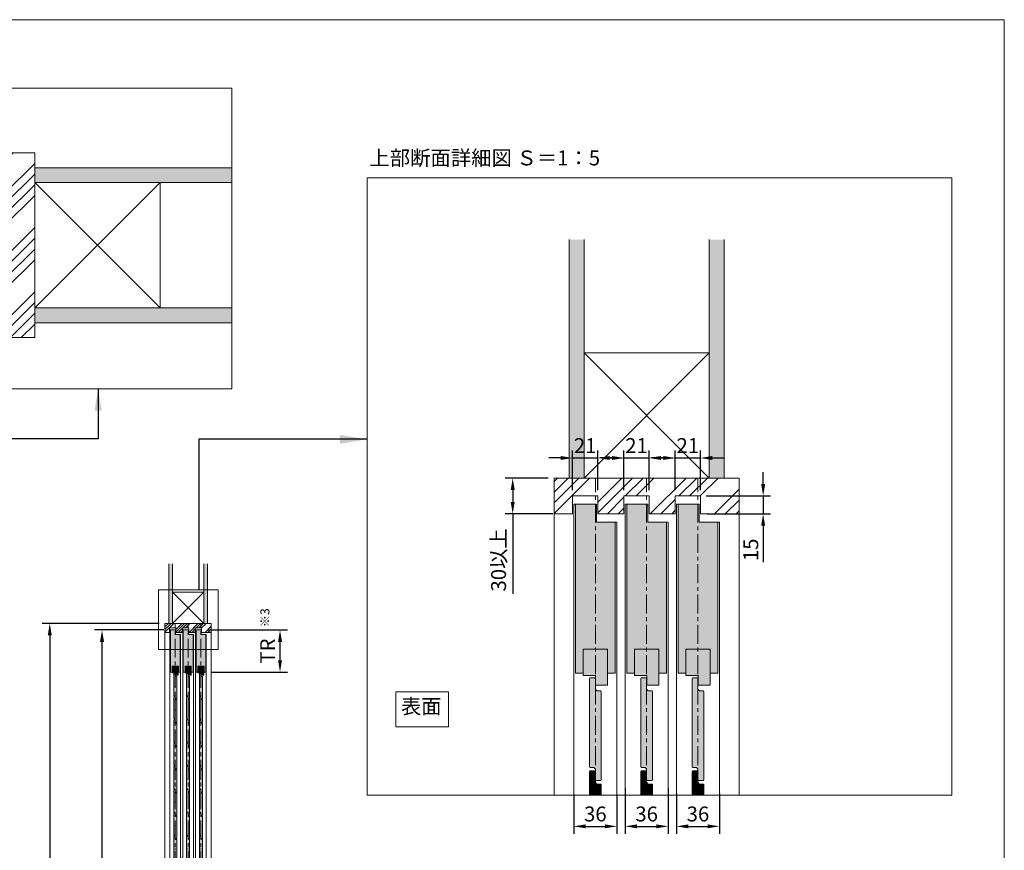
# Model space of a CAD drawing. Units: millimetres. Extents: x 8 to 408, y 3 to 280.
# Drawn here: x 243 to 408, y 141 to 280 of the extents above; entities that cross this region are included whole.
import ezdxf

# ---------------------------------------------------------------- set-up
doc = ezdxf.new("R2010")
doc.units = ezdxf.units.MM
doc.linetypes.add('CENTER', pattern=[50.8, 31.75, -6.35, 6.35, -6.35])
doc.linetypes.add('HIDDENX2', pattern=[19.05, 12.7, -6.35])
doc.layers.get('0').update_dxf_attribs({"lineweight": 13})
doc.layers.add('Continuous', color=7, linetype='Continuous', lineweight=13)
doc.layers.add('Dimensions', color=5, linetype='Continuous', lineweight=9)
doc.styles.get("Standard").update_dxf_attribs({"font": 'MS UI Gothic.ttf'})
doc.dimstyles.new('ISO-25', dxfattribs={"dimtxt": 2.5, "dimasz": 2, "dimexe": 1.25, "dimexo": 1, "dimgap": 0.5, "dimtad": 1, "dimdsep": 46, "dimtxsty": 'Standard', "dimcen": 2.5, "dimadec": 1, "dimazin": 2, "dimtfac": 1, "dimtmove": 0, "dimatfit": 3, "dimfxl": 1, "dimarcsym": 0})

# ---------------------------------------------------------------- blocks, each defined once
blk = doc.blocks.new('A$C4C177E1B')
for p, q in [((0, 85.5), (0.5, 86)), ((0, 11.5), (0, 85.5)), ((0.5, 86), (4.5, 86)), ((4.5, 86), (5, 85.5)), ((5, 85.5), (5, 77)), ((7, 75), (9.5, 75)), ((9.5, 75), (10, 74.5)), ((10, 74.5), (10, 0.5)), ((0.5, 11), (0, 11.5)), ((3, 11), (0.5, 11)), ((5, 0.5), (5, 9)), ((5, 0.5), (5.5, 0)), ((10, 0.5), (9.5, 0)), ((9.5, 0), (5.5, 0))]:
    blk.add_line(p, q)
for centre, start, end in [((7, 77), 180, 270), ((3, 9), 0, 90)]:
    blk.add_arc(centre, 2, start, end)
at = {"layer": 'Continuous'}
blk.add_point((5, 43), dxfattribs=at)
blk = doc.blocks.new('*U14')
at = {"lineweight": 0}
h = blk.add_hatch(color=42, dxfattribs=at)
h.dxf.hatch_style = 1
h.paths.add_polyline_path([(0.25, 1.57), (0.22, 1.6), (0.1, 1.6, -0.414214), (0, 1.7), (0, 2.12), (-0.02, 2.15), (-0.22, 2.15), (-0.25, 2.12), (-0.25, -1.57), (-0.22, -1.6), (-0.1, -1.6, -0.414214), (0, -1.7), (0, -2.12), (0.02, -2.15), (0.22, -2.15), (0.25, -2.12)])
at = {"layer": 'Continuous', "xscale": 0.0499999997236282, "yscale": 0.0499999997236282, "zscale": 0.0499999997236282}
blk.add_blockref('A$C4C177E1B', (-0.25, -2.15), dxfattribs=at)
blk = doc.blocks.new('*U15')
at = {"layer": 'Continuous', "color": 0, "linetype": 'ByBlock', "lineweight": -2}
for p in [(0, 0), (0, -3.9), (0, -7.8), (0, -11.7), (0, -15.6), (0, -19.5), (0, -23.4), (0, -27.3), (0, -31.2), (0, -35.1), (0, -39), (0, -42.9), (0, -46.8), (0, -50.7), (0, -54.6)]:
    blk.add_blockref('*U14', p, dxfattribs=at)
blk = doc.blocks.new('*U18')
at = {"lineweight": 0}
h = blk.add_hatch(color=42, dxfattribs=at)
h.dxf.hatch_style = 1
h.paths.add_polyline_path([(0.25, 1.57), (0.22, 1.6), (0.1, 1.6, -0.414214), (0, 1.7), (0, 2.12), (-0.02, 2.15), (-0.22, 2.15), (-0.25, 2.12), (-0.25, -1.57), (-0.22, -1.6), (-0.1, -1.6, -0.414214), (0, -1.7), (0, -2.12), (0.02, -2.15), (0.22, -2.15), (0.25, -2.12)])
at = {"layer": 'Continuous', "xscale": 0.0499999997236282, "yscale": 0.0499999997236282, "zscale": 0.0499999997236282}
blk.add_blockref('A$C4C177E1B', (-0.25, -2.15), dxfattribs=at)
blk = doc.blocks.new('*U19')
at = {"layer": 'Continuous', "color": 0, "linetype": 'ByBlock', "lineweight": -2}
for p in [(0, 0), (0, -3.9), (0, -7.8), (0, -11.7), (0, -15.6), (0, -19.5), (0, -23.4), (0, -27.3), (0, -31.2), (0, -35.1), (0, -39), (0, -42.9), (0, -46.8), (0, -50.7), (0, -54.6)]:
    blk.add_blockref('*U18', p, dxfattribs=at)
blk = doc.blocks.new('*U22')
at = {"lineweight": 0}
h = blk.add_hatch(color=42, dxfattribs=at)
h.dxf.hatch_style = 1
h.paths.add_polyline_path([(0.25, 1.57), (0.22, 1.6), (0.1, 1.6, -0.414214), (0, 1.7), (0, 2.12), (-0.02, 2.15), (-0.22, 2.15), (-0.25, 2.12), (-0.25, -1.57), (-0.22, -1.6), (-0.1, -1.6, -0.414214), (0, -1.7), (0, -2.12), (0.02, -2.15), (0.22, -2.15), (0.25, -2.12)])
at = {"layer": 'Continuous', "xscale": 0.0499999997236282, "yscale": 0.0499999997236282, "zscale": 0.0499999997236282}
blk.add_blockref('A$C4C177E1B', (-0.25, -2.15), dxfattribs=at)
blk = doc.blocks.new('*U23')
at = {"layer": 'Continuous', "color": 0, "linetype": 'ByBlock', "lineweight": -2}
for p in [(0, 0), (0, -3.9), (0, -7.8), (0, -11.7), (0, -15.6), (0, -19.5), (0, -23.4), (0, -27.3), (0, -31.2), (0, -35.1), (0, -39), (0, -42.9), (0, -46.8), (0, -50.7), (0, -54.6)]:
    blk.add_blockref('*U22', p, dxfattribs=at)
blk = doc.blocks.new('*U26')
at = {"lineweight": 0}
h = blk.add_hatch(color=42, dxfattribs=at)
h.dxf.hatch_style = 1
h.paths.add_polyline_path([(5, 31.5), (4.5, 32), (2, 32, -0.414214), (0, 34), (0, 42.5), (-0.5, 43), (-4.5, 43), (-5, 42.5), (-5, -31.5), (-4.5, -32), (-2, -32, -0.414214), (0, -34), (0, -42.5), (0.5, -43), (4.5, -43), (5, -42.5)])
at = {"layer": 'Continuous'}
blk.add_blockref('A$C4C177E1B', (-5, -43), dxfattribs=at)
blk = doc.blocks.new('*E3229')
at = {"layer": 'Continuous'}
for p, q in [((0, 3.99, 0), (0.1, 4.09, 0)), ((0, 0, 0), (0, 3.99, 0)), ((0.1, 4.09, 0), (0.9, 4.09, 0)), ((0.9, 4.09, 0), (1, 3.99, 0)), ((1, 3.99, 0), (1, 2.29, 0)), ((1.4, 1.89, 0), (1.9, 1.89, 0)), ((1.9, 1.89, 0), (2, 1.79, 0)), ((2, 1.79, 0), (2, 0, 0))]:
    blk.add_line(p, q, dxfattribs=at)
blk.add_arc((1.4, 2.29, 0), 0.4, 180, 270, dxfattribs=at)
at = {"layer": 'Continuous', "color": 42, "linetype": 'Continuous', "lineweight": 0}
for points in [[(0.1, 4.09, 0), (1, 3.99, 0), (0, 3.99, 0)], [(0, 3.99, 0), (1, 2.29, 0), (0, 2.29, 0)], [(0, 3.99, 0), (1, 3.99, 0), (1, 2.29, 0)], [(0.1, 4.09, 0), (0.9, 4.09, 0), (1, 3.99, 0)], [(0, 2.29, 0), (1.01, 2.22, 0), (0, 2.22, 0)], [(0, 2.29, 0), (1, 2.29, 0), (1.01, 2.22, 0)], [(0, 2.22, 0), (1.02, 2.15, 0), (0, 2.15, 0)], [(0, 2.22, 0), (1.01, 2.22, 0), (1.02, 2.15, 0)], [(0, 2.15, 0), (1.05, 2.09, 0), (0, 2.09, 0)], [(0, 2.15, 0), (1.02, 2.15, 0), (1.05, 2.09, 0)], [(0, 2.09, 0), (1.09, 2.03, 0), (0, 2.03, 0)], [(0, 2.09, 0), (1.05, 2.09, 0), (1.09, 2.03, 0)], [(0, 2.03, 0), (1.14, 1.98, 0), (0, 1.98, 0)], [(0, 2.03, 0), (1.09, 2.03, 0), (1.14, 1.98, 0)], [(0, 1.98, 0), (1.2, 1.94, 0), (0, 1.94, 0)], [(0, 1.98, 0), (1.14, 1.98, 0), (1.2, 1.94, 0)], [(0, 1.94, 0), (1.26, 1.91, 0), (0, 1.91, 0)], [(0, 1.94, 0), (1.2, 1.94, 0), (1.26, 1.91, 0)], [(0, 1.91, 0), (1.33, 1.89, 0), (0, 1.89, 0)], [(0, 1.91, 0), (1.26, 1.91, 0), (1.33, 1.89, 0)], [(0, 1.89, 0), (1.4, 1.89, 0), (0, 1.89, 0)], [(0, 1.89, 0), (1.33, 1.89, 0), (1.4, 1.89, 0)], [(0, 1.89, 0), (2, 1.79, 0), (0, 1.79, 0)], [(0, 1.89, 0), (1.9, 1.89, 0), (2, 1.79, 0)], [(0.28, 0, 0), (0, 0, 0), (0.28, 0, 0), (0, 1.79, 0)], [(2, 0, 0), (0.28, 0, 0), (2, 1.79, 0), (0, 1.79, 0)]]:
    blk.add_solid(points, dxfattribs=at)
at = {"layer": 'Continuous', "xscale": 0.199999986208066, "yscale": 0.199999986208066, "zscale": 0.199999986208066}
blk.add_blockref('*U26', (1, 11.09, 0), dxfattribs=at)
blk = doc.blocks.new('*U27')
at = {"lineweight": 0}
h = blk.add_hatch(color=42, dxfattribs=at)
h.dxf.hatch_style = 1
h.paths.add_polyline_path([(5, 31.5), (4.5, 32), (2, 32, -0.414214), (0, 34), (0, 42.5), (-0.5, 43), (-4.5, 43), (-5, 42.5), (-5, -31.5), (-4.5, -32), (-2, -32, -0.414214), (0, -34), (0, -42.5), (0.5, -43), (4.5, -43), (5, -42.5)])
at = {"layer": 'Continuous'}
blk.add_blockref('A$C4C177E1B', (-5, -43), dxfattribs=at)
blk = doc.blocks.new('*E3330')
at = {"layer": 'Continuous'}
for p, q in [((0, 3.99, 0), (0.1, 4.09, 0)), ((0, 0, 0), (0, 3.99, 0)), ((0.1, 4.09, 0), (0.9, 4.09, 0)), ((0.9, 4.09, 0), (1, 3.99, 0)), ((1, 3.99, 0), (1, 2.29, 0)), ((1.4, 1.89, 0), (1.9, 1.89, 0)), ((1.9, 1.89, 0), (2, 1.79, 0)), ((2, 1.79, 0), (2, 0, 0))]:
    blk.add_line(p, q, dxfattribs=at)
blk.add_arc((1.4, 2.29, 0), 0.4, 180, 270, dxfattribs=at)
at = {"layer": 'Continuous', "color": 42, "linetype": 'Continuous', "lineweight": 0}
for points in [[(0.1, 4.09, 0), (1, 3.99, 0), (0, 3.99, 0)], [(0, 3.99, 0), (1, 2.29, 0), (0, 2.29, 0)], [(0, 3.99, 0), (1, 3.99, 0), (1, 2.29, 0)], [(0.1, 4.09, 0), (0.9, 4.09, 0), (1, 3.99, 0)], [(0, 2.29, 0), (1.01, 2.22, 0), (0, 2.22, 0)], [(0, 2.29, 0), (1, 2.29, 0), (1.01, 2.22, 0)], [(0, 2.22, 0), (1.02, 2.15, 0), (0, 2.15, 0)], [(0, 2.22, 0), (1.01, 2.22, 0), (1.02, 2.15, 0)], [(0, 2.15, 0), (1.05, 2.09, 0), (0, 2.09, 0)], [(0, 2.15, 0), (1.02, 2.15, 0), (1.05, 2.09, 0)], [(0, 2.09, 0), (1.09, 2.03, 0), (0, 2.03, 0)], [(0, 2.09, 0), (1.05, 2.09, 0), (1.09, 2.03, 0)], [(0, 2.03, 0), (1.14, 1.98, 0), (0, 1.98, 0)], [(0, 2.03, 0), (1.09, 2.03, 0), (1.14, 1.98, 0)], [(0, 1.98, 0), (1.2, 1.94, 0), (0, 1.94, 0)], [(0, 1.98, 0), (1.14, 1.98, 0), (1.2, 1.94, 0)], [(0, 1.94, 0), (1.26, 1.91, 0), (0, 1.91, 0)], [(0, 1.94, 0), (1.2, 1.94, 0), (1.26, 1.91, 0)], [(0, 1.91, 0), (1.33, 1.89, 0), (0, 1.89, 0)], [(0, 1.91, 0), (1.26, 1.91, 0), (1.33, 1.89, 0)], [(0, 1.89, 0), (1.4, 1.89, 0), (0, 1.89, 0)], [(0, 1.89, 0), (1.33, 1.89, 0), (1.4, 1.89, 0)], [(0, 1.89, 0), (2, 1.79, 0), (0, 1.79, 0)], [(0, 1.89, 0), (1.9, 1.89, 0), (2, 1.79, 0)], [(0.28, 0, 0), (0, 0, 0), (0.28, 0, 0), (0, 1.79, 0)], [(2, 0, 0), (0.28, 0, 0), (2, 1.79, 0), (0, 1.79, 0)]]:
    blk.add_solid(points, dxfattribs=at)
at = {"layer": 'Continuous', "xscale": 0.199999986208066, "yscale": 0.199999986208066, "zscale": 0.199999986208066}
blk.add_blockref('*U27', (1, 11.09, 0), dxfattribs=at)
blk = doc.blocks.new('*U28')
at = {"lineweight": 0}
h = blk.add_hatch(color=42, dxfattribs=at)
h.dxf.hatch_style = 1
h.paths.add_polyline_path([(5, 31.5), (4.5, 32), (2, 32, -0.414214), (0, 34), (0, 42.5), (-0.5, 43), (-4.5, 43), (-5, 42.5), (-5, -31.5), (-4.5, -32), (-2, -32, -0.414214), (0, -34), (0, -42.5), (0.5, -43), (4.5, -43), (5, -42.5)])
at = {"layer": 'Continuous'}
blk.add_blockref('A$C4C177E1B', (-5, -43), dxfattribs=at)
blk = doc.blocks.new('*E3431')
at = {"layer": 'Continuous'}
for p, q in [((0, 3.99, 0), (0.1, 4.09, 0)), ((0, 0, 0), (0, 3.99, 0)), ((0.1, 4.09, 0), (0.9, 4.09, 0)), ((0.9, 4.09, 0), (1, 3.99, 0)), ((1, 3.99, 0), (1, 2.29, 0)), ((1.4, 1.89, 0), (1.9, 1.89, 0)), ((1.9, 1.89, 0), (2, 1.79, 0)), ((2, 1.79, 0), (2, 0, 0))]:
    blk.add_line(p, q, dxfattribs=at)
blk.add_arc((1.4, 2.29, 0), 0.4, 180, 270, dxfattribs=at)
at = {"layer": 'Continuous', "color": 42, "linetype": 'Continuous', "lineweight": 0}
for points in [[(0.1, 4.09, 0), (1, 3.99, 0), (0, 3.99, 0)], [(0, 3.99, 0), (1, 2.29, 0), (0, 2.29, 0)], [(0, 3.99, 0), (1, 3.99, 0), (1, 2.29, 0)], [(0.1, 4.09, 0), (0.9, 4.09, 0), (1, 3.99, 0)], [(0, 2.29, 0), (1.01, 2.22, 0), (0, 2.22, 0)], [(0, 2.29, 0), (1, 2.29, 0), (1.01, 2.22, 0)], [(0, 2.22, 0), (1.02, 2.15, 0), (0, 2.15, 0)], [(0, 2.22, 0), (1.01, 2.22, 0), (1.02, 2.15, 0)], [(0, 2.15, 0), (1.05, 2.09, 0), (0, 2.09, 0)], [(0, 2.15, 0), (1.02, 2.15, 0), (1.05, 2.09, 0)], [(0, 2.09, 0), (1.09, 2.03, 0), (0, 2.03, 0)], [(0, 2.09, 0), (1.05, 2.09, 0), (1.09, 2.03, 0)], [(0, 2.03, 0), (1.14, 1.98, 0), (0, 1.98, 0)], [(0, 2.03, 0), (1.09, 2.03, 0), (1.14, 1.98, 0)], [(0, 1.98, 0), (1.2, 1.94, 0), (0, 1.94, 0)], [(0, 1.98, 0), (1.14, 1.98, 0), (1.2, 1.94, 0)], [(0, 1.94, 0), (1.26, 1.91, 0), (0, 1.91, 0)], [(0, 1.94, 0), (1.2, 1.94, 0), (1.26, 1.91, 0)], [(0, 1.91, 0), (1.33, 1.89, 0), (0, 1.89, 0)], [(0, 1.91, 0), (1.26, 1.91, 0), (1.33, 1.89, 0)], [(0, 1.89, 0), (1.4, 1.89, 0), (0, 1.89, 0)], [(0, 1.89, 0), (1.33, 1.89, 0), (1.4, 1.89, 0)], [(0, 1.89, 0), (2, 1.79, 0), (0, 1.79, 0)], [(0, 1.89, 0), (1.9, 1.89, 0), (2, 1.79, 0)], [(0.28, 0, 0), (0, 0, 0), (0.28, 0, 0), (0, 1.79, 0)], [(2, 0, 0), (0.28, 0, 0), (2, 1.79, 0), (0, 1.79, 0)]]:
    blk.add_solid(points, dxfattribs=at)
at = {"layer": 'Continuous', "xscale": 0.199999986208066, "yscale": 0.199999986208066, "zscale": 0.199999986208066}
blk.add_blockref('*U28', (1, 11.09, 0), dxfattribs=at)
blk = doc.blocks.new('*D47')
at = {"layer": 'Defpoints', "color": 0}
for p in [(266.86, 178.8), (247.55, 61.3), (267.54, 61.3)]:
    blk.add_point(p, dxfattribs=at)
at = {"layer": 'Dimensions', "color": 0, "lineweight": -2}
for p, q in [((265.86, 178.8), (246.3, 178.8)), ((247.55, 176.8), (247.55, 63.3)), ((266.54, 61.3), (246.3, 61.3))]:
    blk.add_line(p, q, dxfattribs=at)
at = {"layer": 'Dimensions', "color": 0}
for points in [[(247.22, 176.8), (247.89, 176.8), (247.55, 178.8)], [(247.22, 63.3), (247.89, 63.3), (247.55, 61.3)]]:
    blk.add_solid(points, dxfattribs=at)
at = {"layer": 'Dimensions', "color": 0, "insert": (245.4, 120.05), "char_height": 2.5, "attachment_point": 5, "rotation": 90}
blk.add_mtext('枠外高さ寸法', dxfattribs=at)
blk = doc.blocks.new('*D48')
at = {"layer": 'Defpoints', "color": 0}
for p in [(256.31, 177.7), (267.68, 177.7), (267.68, 62.55)]:
    blk.add_point(p, dxfattribs=at)
at = {"layer": 'Dimensions', "color": 0, "lineweight": -2}
for p, q in [((266.68, 177.7), (255.06, 177.7)), ((256.31, 64.55), (256.31, 175.7)), ((266.68, 62.55), (255.06, 62.55))]:
    blk.add_line(p, q, dxfattribs=at)
at = {"layer": 'Dimensions', "color": 0}
for points in [[(255.97, 175.7), (256.64, 175.7), (256.31, 177.7)], [(255.97, 64.55), (256.64, 64.55), (256.31, 62.55)]]:
    blk.add_solid(points, dxfattribs=at)
at = {"layer": 'Dimensions', "color": 0, "insert": (254.15, 120.12), "char_height": 2.5, "attachment_point": 5, "rotation": 90}
blk.add_mtext('引戸高さ寸法(ＤＨ)', dxfattribs=at)
blk = doc.blocks.new('*D49')
at = {"layer": 'Defpoints', "color": 0}
for p in [(332.07, 203.16), (325.12, 197.16), (332.87, 197.16)]:
    blk.add_point(p, dxfattribs=at)
at = {"layer": 'Dimensions', "color": 0, "lineweight": -2}
for p, q in [((331.07, 203.16), (323.87, 203.16)), ((325.12, 201.16), (325.12, 199.16)), ((331.87, 197.16), (323.87, 197.16)), ((325.12, 197.16), (325.12, 183.75))]:
    blk.add_line(p, q, dxfattribs=at)
at = {"layer": 'Dimensions', "color": 0}
for points in [[(324.79, 201.16), (325.46, 201.16), (325.12, 203.16)], [(324.79, 199.16), (325.46, 199.16), (325.12, 197.16)]]:
    blk.add_solid(points, dxfattribs=at)
at = {"layer": 'Dimensions', "color": 0, "insert": (323.08, 189.45), "char_height": 2.5, "attachment_point": 5, "rotation": 90}
blk.add_mtext('30以上', dxfattribs=at)
blk = doc.blocks.new('*D56')
at = {"layer": 'Defpoints', "color": 0}
for p in [(356.57, 206.53), (352.37, 200.16), (356.57, 200.16)]:
    blk.add_point(p, dxfattribs=at)
at = {"layer": 'Dimensions', "color": 0, "lineweight": -2}
for p, q in [((350.37, 206.53), (348.37, 206.53)), ((352.37, 201.16), (352.37, 207.78)), ((352.37, 206.53), (356.57, 206.53)), ((356.57, 201.16), (356.57, 207.78)), ((358.57, 206.53), (360.57, 206.53))]:
    blk.add_line(p, q, dxfattribs=at)
at = {"layer": 'Dimensions', "color": 0}
for points in [[(350.37, 206.86), (350.37, 206.2), (352.37, 206.53)], [(358.57, 206.86), (358.57, 206.2), (356.57, 206.53)]]:
    blk.add_solid(points, dxfattribs=at)
at = {"layer": 'Dimensions', "color": 0, "insert": (354.47, 208.28), "char_height": 2.5, "attachment_point": 5}
blk.add_mtext('21', dxfattribs=at)
blk = doc.blocks.new('*D57')
at = {"layer": 'Defpoints', "color": 0}
for p in [(356.57, 200.16), (356.72, 197.16), (367.09, 197.16)]:
    blk.add_point(p, dxfattribs=at)
at = {"layer": 'Dimensions', "color": 0, "lineweight": -2}
for p, q in [((367.09, 202.16), (367.09, 204.16)), ((357.57, 200.16), (368.34, 200.16)), ((367.09, 200.16), (367.09, 197.16)), ((357.72, 197.16), (368.34, 197.16)), ((367.09, 195.16), (367.09, 189.09))]:
    blk.add_line(p, q, dxfattribs=at)
at = {"layer": 'Dimensions', "color": 0}
for points in [[(366.76, 202.16), (367.43, 202.16), (367.09, 200.16)], [(366.76, 195.16), (367.43, 195.16), (367.09, 197.16)]]:
    blk.add_solid(points, dxfattribs=at)
at = {"layer": 'Dimensions', "color": 0, "insert": (365.34, 191.13), "char_height": 2.5, "attachment_point": 5, "rotation": 90}
blk.add_mtext('15', dxfattribs=at)
blk = doc.blocks.new('*D58')
at = {"layer": 'Defpoints', "color": 0}
for p in [(339.37, 206.53), (335.17, 200.16), (339.37, 200.16)]:
    blk.add_point(p, dxfattribs=at)
at = {"layer": 'Dimensions', "color": 0, "lineweight": -2}
for p, q in [((333.17, 206.53), (331.17, 206.53)), ((335.17, 201.16), (335.17, 207.78)), ((335.17, 206.53), (339.37, 206.53)), ((339.37, 201.16), (339.37, 207.78)), ((341.37, 206.53), (343.37, 206.53))]:
    blk.add_line(p, q, dxfattribs=at)
at = {"layer": 'Dimensions', "color": 0}
for points in [[(333.17, 206.86), (333.17, 206.2), (335.17, 206.53)], [(341.37, 206.86), (341.37, 206.2), (339.37, 206.53)]]:
    blk.add_solid(points, dxfattribs=at)
at = {"layer": 'Dimensions', "color": 0, "insert": (337.27, 208.28), "char_height": 2.5, "attachment_point": 5}
blk.add_mtext('21', dxfattribs=at)
blk = doc.blocks.new('*D59')
at = {"layer": 'Defpoints', "color": 0}
for p in [(347.97, 206.53), (343.77, 200.16), (347.97, 200.16)]:
    blk.add_point(p, dxfattribs=at)
at = {"layer": 'Dimensions', "color": 0, "lineweight": -2}
for p, q in [((341.77, 206.53), (339.77, 206.53)), ((343.77, 201.16), (343.77, 207.78)), ((343.77, 206.53), (347.97, 206.53)), ((347.97, 201.16), (347.97, 207.78)), ((349.97, 206.53), (351.97, 206.53))]:
    blk.add_line(p, q, dxfattribs=at)
at = {"layer": 'Dimensions', "color": 0}
for points in [[(341.77, 206.86), (341.77, 206.2), (343.77, 206.53)], [(349.97, 206.86), (349.97, 206.2), (347.97, 206.53)]]:
    blk.add_solid(points, dxfattribs=at)
at = {"layer": 'Dimensions', "color": 0, "insert": (345.87, 208.28), "char_height": 2.5, "attachment_point": 5}
blk.add_mtext('21', dxfattribs=at)
blk = doc.blocks.new('*D67')
at = {"layer": 'Defpoints', "color": 0}
for p in [(335.37, 151.09), (342.57, 151.09), (342.57, 144.77)]:
    blk.add_point(p, dxfattribs=at)
at = {"layer": 'Dimensions', "color": 0, "lineweight": -2}
for p, q in [((335.37, 150.09), (335.37, 143.52)), ((342.57, 150.09), (342.57, 143.52)), ((337.37, 144.77), (340.57, 144.77))]:
    blk.add_line(p, q, dxfattribs=at)
at = {"layer": 'Dimensions', "color": 0}
for points in [[(337.37, 145.1), (337.37, 144.44), (335.37, 144.77)], [(340.57, 145.1), (340.57, 144.44), (342.57, 144.77)]]:
    blk.add_solid(points, dxfattribs=at)
at = {"layer": 'Dimensions', "color": 0, "insert": (338.97, 146.52), "char_height": 2.5, "attachment_point": 5}
blk.add_mtext('36', dxfattribs=at)
blk = doc.blocks.new('*D68')
at = {"layer": 'Defpoints', "color": 0}
for p in [(343.97, 152.15), (351.17, 152.15), (351.17, 144.77)]:
    blk.add_point(p, dxfattribs=at)
at = {"layer": 'Dimensions', "color": 0, "lineweight": -2}
for p, q in [((343.97, 151.15), (343.97, 143.52)), ((351.17, 151.15), (351.17, 143.52)), ((345.97, 144.77), (349.17, 144.77))]:
    blk.add_line(p, q, dxfattribs=at)
at = {"layer": 'Dimensions', "color": 0}
for points in [[(345.97, 145.1), (345.97, 144.44), (343.97, 144.77)], [(349.17, 145.1), (349.17, 144.44), (351.17, 144.77)]]:
    blk.add_solid(points, dxfattribs=at)
at = {"layer": 'Dimensions', "color": 0, "insert": (347.57, 146.52), "char_height": 2.5, "attachment_point": 5}
blk.add_mtext('36', dxfattribs=at)
blk = doc.blocks.new('*D69')
at = {"layer": 'Defpoints', "color": 0}
for p in [(352.57, 151.27), (359.77, 151.27), (359.77, 144.77)]:
    blk.add_point(p, dxfattribs=at)
at = {"layer": 'Dimensions', "color": 0, "lineweight": -2}
for p, q in [((352.57, 150.27), (352.57, 143.52)), ((359.77, 150.27), (359.77, 143.52)), ((354.57, 144.77), (357.77, 144.77))]:
    blk.add_line(p, q, dxfattribs=at)
at = {"layer": 'Dimensions', "color": 0}
for points in [[(354.57, 145.1), (354.57, 144.44), (352.57, 144.77)], [(357.77, 145.1), (357.77, 144.44), (359.77, 144.77)]]:
    blk.add_solid(points, dxfattribs=at)
at = {"layer": 'Dimensions', "color": 0, "insert": (356.17, 146.52), "char_height": 2.5, "attachment_point": 5}
blk.add_mtext('36', dxfattribs=at)
blk = doc.blocks.new('*D74')
at = {"layer": 'Defpoints', "color": 0}
for p in [(272.93, 177.7), (286.13, 177.7), (273.71, 170.62)]:
    blk.add_point(p, dxfattribs=at)
at = {"layer": 'Dimensions', "color": 0, "lineweight": -2}
for p, q in [((273.93, 177.7), (287.38, 177.7)), ((286.13, 172.62), (286.13, 175.7)), ((274.71, 170.62), (287.38, 170.62))]:
    blk.add_line(p, q, dxfattribs=at)
at = {"layer": 'Dimensions', "color": 0}
for points in [[(285.8, 175.7), (286.47, 175.7), (286.13, 177.7)], [(285.8, 172.62), (286.47, 172.62), (286.13, 170.62)]]:
    blk.add_solid(points, dxfattribs=at)
at = {"layer": 'Dimensions', "color": 0, "insert": (284.38, 174.16), "char_height": 2.5, "attachment_point": 5, "rotation": 90}
blk.add_mtext('TR', dxfattribs=at)

msp = doc.modelspace()

# ---------------------------------------------------------------- hatches: boundary and pattern name
at = {"layer": 'Continuous'}
h = msp.add_hatch(dxfattribs=at)
h.set_pattern_fill('ANSI34', color=62, scale=2)
h.set_pattern_definition([(45, (-2843.627, 2555.412), (-5.388151, 5.388151), []), (45, (-2841.831, 2555.412), (-5.388151, 5.388151), []), (45, (-2840.0346, 2555.412), (-5.388151, 5.388151), []), (45, (-2838.2385, 2555.412), (-5.388151, 5.388151), [])])
h.paths.add_polyline_path([(245.04245, 257.70241), (240.04245, 257.70241), (240.04245, 226.70242), (245.04245, 226.70242)])
for points in [[(337.07154, 243.15918), (334.57154, 243.15918), (334.57154, 203.15919), (337.07154, 203.15919)], [(360.57154, 243.15918), (358.07154, 243.15918), (358.07154, 203.15919), (360.57154, 203.15919)], [(268.10617, 188.79633), (267.48117, 188.79633), (267.48117, 178.79633), (268.10617, 178.79633)], [(273.98117, 188.79633), (273.35617, 188.79633), (273.35617, 178.79633), (273.98117, 178.79633)]]:
    msp.add_hatch(color=254, dxfattribs=at).paths.add_polyline_path(points)
h = msp.add_hatch(dxfattribs=at)
h.set_pattern_fill('ANSI34', color=62, scale=2)
h.set_pattern_definition([(45, (-2917.7795, 2631.87), (-5.388153, 5.388153), []), (45, (-2915.9835, 2631.87), (-5.388153, 5.388153), []), (45, (-2914.1874, 2631.87), (-5.388153, 5.388153), []), (45, (-2912.391, 2631.87), (-5.388153, 5.388153), [])])
h.paths.add_polyline_path([(338.97154, 203.15919), (332.07154, 203.15919), (332.07154, 197.15919), (335.17154, 197.15919), (335.17154, 200.15919), (338.97154, 200.15919)])
h.paths.add_polyline_path([(347.57154, 203.15919), (338.97154, 203.15919), (338.97154, 200.15919), (339.37154, 200.15919), (339.37154, 197.15919), (343.77154, 197.15919), (343.77154, 200.15919), (347.57154, 200.15919)])
h.paths.add_polyline_path([(356.17154, 203.15919), (347.57154, 203.15919), (347.57154, 200.15919), (347.97154, 200.15919), (347.97154, 197.15919), (352.37154, 197.15919), (352.37154, 200.15919), (356.17154, 200.15919)])
h.paths.add_polyline_path([(363.07154, 203.15919), (356.17154, 203.15919), (356.17154, 200.15919), (356.57154, 200.15919), (356.57154, 197.15919), (363.07154, 197.15919)])
h = msp.add_hatch(dxfattribs=at)
h.set_pattern_fill('ANSI34', color=62, scale=2)
h.set_pattern_definition([(45, (-545.6066, 785.974), (-1.3470384, 1.3470384), []), (45, (-545.1576, 785.974), (-1.3470384, 1.3470384), []), (45, (-544.7086, 785.974), (-1.3470384, 1.3470384), []), (45, (-544.2596, 785.974), (-1.3470384, 1.3470384), [])])
h.paths.add_polyline_path([(268.58117, 178.79633), (266.85617, 178.79633), (266.85617, 177.29633), (267.63117, 177.29633), (267.63117, 178.04633), (268.58117, 178.04633)])
h.paths.add_polyline_path([(270.73117, 178.79633), (268.58117, 178.79633), (268.58117, 178.04633), (268.68117, 178.04633), (268.68117, 177.29633), (269.78117, 177.29633), (269.78117, 178.04633), (270.73117, 178.04633)])
h.paths.add_polyline_path([(272.88117, 178.79633), (270.73117, 178.79633), (270.73117, 178.04633), (270.83117, 178.04633), (270.83117, 177.29633), (271.93117, 177.29633), (271.93117, 178.04633), (272.88117, 178.04633)])
h.paths.add_polyline_path([(274.60617, 178.79633), (272.88117, 178.79633), (272.88117, 178.04633), (272.98117, 178.04633), (272.98117, 177.29633), (274.60617, 177.29633)])
h = msp.add_hatch(color=42, dxfattribs=at)
h.dxf.hatch_style = 1
h.paths.add_polyline_path([(340.99154, 174.45919), (338.97154, 174.45919), (338.97154, 170.05919), (338.99154, 170.05919), (338.99154, 168.45919), (340.99154, 168.45919)])
h.paths.add_polyline_path([(338.97154, 174.45919), (336.95154, 174.45919), (336.95154, 170.05919), (338.97154, 170.05919)])
h = msp.add_hatch(color=42, dxfattribs=at)
h.dxf.hatch_style = 1
h.paths.add_polyline_path([(347.57154, 174.45919), (345.55154, 174.45919), (345.55154, 170.05919), (347.57154, 170.05919)])
h.paths.add_polyline_path([(349.59154, 174.45919), (347.57154, 174.45919), (347.57154, 170.05919), (347.59154, 170.05919), (347.59154, 168.45919), (349.59154, 168.45919)])
h = msp.add_hatch(color=42, dxfattribs=at)
h.dxf.hatch_style = 1
h.paths.add_polyline_path([(358.19154, 174.45919), (356.17154, 174.45919), (356.17154, 170.05919), (356.19154, 170.05919), (356.19154, 168.45919), (358.19154, 168.45919)])
h.paths.add_polyline_path([(356.17154, 174.45919), (354.15154, 174.45919), (354.15154, 170.05919), (356.17154, 170.05919)])
h = msp.add_hatch(color=42, dxfattribs=at)
h.dxf.hatch_style = 1
h.paths.add_polyline_path([(269.08617, 171.62133), (268.58117, 171.62133), (268.58117, 170.52133), (268.58617, 170.52133), (268.58617, 170.12133), (269.08617, 170.12133)])
h.paths.add_polyline_path([(268.58117, 171.62133), (268.07617, 171.62133), (268.07617, 170.52133), (268.58117, 170.52133)])
h = msp.add_hatch(color=42, dxfattribs=at)
h.dxf.hatch_style = 1
h.paths.add_polyline_path([(270.73117, 171.62133), (270.22617, 171.62133), (270.22617, 170.52133), (270.73117, 170.52133)])
h.paths.add_polyline_path([(271.23617, 171.62133), (270.73117, 171.62133), (270.73117, 170.52133), (270.73617, 170.52133), (270.73617, 170.12133), (271.23617, 170.12133)])
h = msp.add_hatch(color=42, dxfattribs=at)
h.dxf.hatch_style = 1
h.paths.add_polyline_path([(273.38617, 171.62133), (272.88117, 171.62133), (272.88117, 170.52133), (272.88617, 170.52133), (272.88617, 170.12133), (273.38617, 170.12133)])
h.paths.add_polyline_path([(272.88117, 171.62133), (272.37617, 171.62133), (272.37617, 170.52133), (272.88117, 170.52133)])
at = {"layer": 'Dimensions'}
h = msp.add_hatch(color=42, dxfattribs=at)
h.dxf.hatch_style = 1
h.paths.add_polyline_path([(338.97154, 198.75919), (335.67154, 198.75919), (335.67154, 170.45919), (336.92154, 170.45919), (336.92154, 174.45919), (338.97154, 174.45919)])
h.paths.add_polyline_path([(342.27154, 195.75919), (339.17154, 195.75919), (339.17154, 198.75919), (338.97154, 198.75919), (338.97154, 174.45919), (341.02154, 174.45919), (341.02154, 170.45919), (342.27154, 170.45919)])
h.paths.add_polyline_path([(347.57154, 198.75919), (344.27154, 198.75919), (344.27154, 170.45919), (345.52154, 170.45919), (345.52154, 174.45919), (347.57154, 174.45919)])
h.paths.add_polyline_path([(350.87154, 195.75919), (347.77154, 195.75919), (347.77154, 198.75919), (347.57154, 198.75919), (347.57154, 174.45919), (349.62154, 174.45919), (349.62154, 170.45919), (350.87154, 170.45919)])
h = msp.add_hatch(color=42, dxfattribs=at)
h.dxf.hatch_style = 1
h.paths.add_polyline_path([(356.17154, 198.75919), (352.87154, 198.75919), (352.87154, 170.45919), (354.12154, 170.45919), (354.12154, 174.45919), (356.17154, 174.45919)])
h.paths.add_polyline_path([(359.47154, 195.75919), (356.37154, 195.75919), (356.37154, 198.75919), (356.17154, 198.75919), (356.17154, 174.45919), (358.22154, 174.45919), (358.22154, 170.45919), (359.47154, 170.45919)])
h = msp.add_hatch(color=42, dxfattribs=at)
h.dxf.hatch_style = 1
h.paths.add_polyline_path([(268.58117, 177.69633), (267.75617, 177.69633), (267.75617, 170.62133), (268.06867, 170.62133), (268.06867, 171.62133), (268.58117, 171.62133)])
h.paths.add_polyline_path([(269.40617, 176.94633), (268.63117, 176.94633), (268.63117, 177.69633), (268.58117, 177.69633), (268.58117, 171.62133), (269.09367, 171.62133), (269.09367, 170.62133), (269.40617, 170.62133)])
h.paths.add_polyline_path([(270.73117, 177.69633), (269.90617, 177.69633), (269.90617, 170.62133), (270.21867, 170.62133), (270.21867, 171.62133), (270.73117, 171.62133)])
h.paths.add_polyline_path([(271.55617, 176.94633), (270.78117, 176.94633), (270.78117, 177.69633), (270.73117, 177.69633), (270.73117, 171.62133), (271.24367, 171.62133), (271.24367, 170.62133), (271.55617, 170.62133)])
h = msp.add_hatch(color=42, dxfattribs=at)
h.dxf.hatch_style = 1
h.paths.add_polyline_path([(272.88117, 177.69633), (272.05617, 177.69633), (272.05617, 170.62133), (272.36867, 170.62133), (272.36867, 171.62133), (272.88117, 171.62133)])
h.paths.add_polyline_path([(273.70617, 176.94633), (272.93117, 176.94633), (272.93117, 177.69633), (272.88117, 177.69633), (272.88117, 171.62133), (273.39367, 171.62133), (273.39367, 170.62133), (273.70617, 170.62133)])

# ---------------------------------------------------------------- linework, layer by layer
at = {"layer": 'Continuous'}
for p, q in [((240.04245, 257.70241), (245.04245, 257.70241)), ((245.04245, 257.70241), (245.04245, 226.70242)), ((245.04245, 255.20241), (278.03279, 255.20241)), ((245.04245, 252.70241), (278.03279, 252.70241)), ((334.57154, 203.15919), (334.57154, 243.15918)), ((337.07154, 203.15919), (337.07154, 243.15918)), ((358.07154, 203.15919), (358.07154, 243.15918)), ((360.57154, 203.15919), (360.57154, 243.15918)), ((245.04245, 231.70242), (278.03279, 231.70242)), ((245.04245, 229.20242), (278.03279, 229.20242)), ((245.04245, 226.70242), (240.04245, 226.70242)), ((332.07154, 203.15919), (363.07154, 203.15919)), ((332.07154, 197.15919), (332.07154, 203.15919)), ((332.07154, 149.97254), (332.07154, 203.15919)), ((363.07154, 203.15919), (363.07154, 197.15919)), ((363.07154, 149.97254), (363.07154, 203.15919)), ((332.07154, 197.15919), (335.17154, 197.15919)), ((339.37154, 197.15919), (343.77154, 197.15919)), ((347.97154, 197.15919), (352.37154, 197.15919)), ((347.97154, 197.15919), (352.37154, 197.15919)), ((356.57154, 197.15919), (363.07154, 197.15919)), ((356.67154, 197.15919), (356.77154, 197.15919)), ((267.48117, 178.79633), (267.48117, 188.79633)), ((268.10617, 178.79633), (268.10617, 188.79633)), ((273.35617, 178.79633), (273.35617, 188.79633)), ((273.98117, 178.79633), (273.98117, 188.79633)), ((266.85617, 61.29633), (266.85617, 178.79633)), ((266.85617, 178.79633), (274.60617, 178.79633)), ((266.85617, 177.29633), (266.85617, 178.79633)), ((274.60617, 61.29633), (274.60617, 178.79633)), ((274.60617, 178.79633), (274.60617, 177.29633)), ((266.85617, 177.29633), (267.63117, 177.29633)), ((268.68117, 177.29633), (269.78117, 177.29633)), ((270.83117, 177.29633), (271.93117, 177.29633)), ((270.83117, 177.29633), (271.93117, 177.29633)), ((272.98117, 177.29633), (274.60617, 177.29633)), ((273.00617, 177.29633), (273.03117, 177.29633)), ((336.92154, 170.45919), (336.92154, 174.45919)), ((336.92154, 174.45919), (341.02154, 174.45919)), ((336.95154, 170.05919), (336.95154, 174.45919)), ((340.99154, 168.45919), (340.99154, 174.45919)), ((341.02154, 170.45919), (341.02154, 174.45919)), ((345.52154, 170.45919), (345.52154, 174.45919)), ((345.52154, 174.45919), (349.62154, 174.45919)), ((345.55154, 170.05919), (345.55154, 174.45919)), ((349.59154, 168.45919), (349.59154, 174.45919)), ((349.62154, 170.45919), (349.62154, 174.45919)), ((354.12154, 170.45919), (354.12154, 174.45919)), ((354.12154, 174.45919), (358.22154, 174.45919)), ((354.15154, 170.05919), (354.15154, 174.45919)), ((358.19154, 168.45919), (358.19154, 174.45919)), ((358.22154, 170.45919), (358.22154, 174.45919)), ((268.06867, 170.62133), (268.06867, 171.62133)), ((268.06867, 171.62133), (269.09367, 171.62133)), ((268.07617, 170.52133), (268.07617, 171.62133)), ((269.08617, 170.12133), (269.08617, 171.62133)), ((269.09367, 170.62133), (269.09367, 171.62133)), ((270.21867, 170.62133), (270.21867, 171.62133)), ((270.21867, 171.62133), (271.24367, 171.62133)), ((270.22617, 170.52133), (270.22617, 171.62133)), ((271.23617, 170.12133), (271.23617, 171.62133)), ((271.24367, 170.62133), (271.24367, 171.62133)), ((272.36867, 170.62133), (272.36867, 171.62133)), ((272.36867, 171.62133), (273.39367, 171.62133)), ((272.37617, 170.52133), (272.37617, 171.62133)), ((273.38617, 170.12133), (273.38617, 171.62133)), ((273.39367, 170.62133), (273.39367, 171.62133)), ((268.06855, 170.62133), (267.75617, 170.62133)), ((268.58617, 170.52133), (268.07617, 170.52133)), ((268.58617, 170.12133), (268.58617, 170.52133)), ((269.08617, 170.12133), (268.58617, 170.12133)), ((269.40593, 170.62133), (269.09355, 170.62133)), ((270.21855, 170.62133), (269.90617, 170.62133)), ((270.73617, 170.52133), (270.22617, 170.52133)), ((270.73617, 170.12133), (270.73617, 170.52133)), ((271.23617, 170.12133), (270.73617, 170.12133)), ((271.55593, 170.62133), (271.24355, 170.62133)), ((272.36855, 170.62133), (272.05617, 170.62133)), ((272.88617, 170.52133), (272.37617, 170.52133)), ((272.88617, 170.12133), (272.88617, 170.52133)), ((273.38617, 170.12133), (272.88617, 170.12133)), ((273.70593, 170.62133), (273.39355, 170.62133)), ((336.92105, 170.45919), (335.67154, 170.45919)), ((338.99154, 170.05919), (336.95154, 170.05919)), ((338.99154, 168.45919), (338.99154, 170.05919)), ((342.27056, 170.45919), (341.02105, 170.45919)), ((345.52105, 170.45919), (344.27154, 170.45919)), ((347.59154, 170.05919), (345.55154, 170.05919)), ((347.59154, 168.45919), (347.59154, 170.05919)), ((350.87055, 170.45919), (349.62105, 170.45919)), ((354.12105, 170.45919), (352.87154, 170.45919)), ((356.19154, 170.05919), (354.15154, 170.05919)), ((356.19154, 168.45919), (356.19154, 170.05919)), ((359.47055, 170.45919), (358.22105, 170.45919)), ((340.99154, 168.45919), (338.99154, 168.45919)), ((349.59154, 168.45919), (347.59154, 168.45919)), ((358.19154, 168.45919), (356.19154, 168.45919))]:
    msp.add_line(p, q, dxfattribs=at)
at = {"layer": 'Continuous', "color": 86, "linetype": 'HIDDENX2'}
for p, q in [((337.07154, 203.15919), (337.07154, 224.15918)), ((268.10617, 178.79633), (268.10617, 184.04633))]:
    msp.add_line(p, q, dxfattribs=at)
at = {"layer": 'Continuous', "color": 5, "linetype": 'CENTER', "ltscale": 0.1}
for p, q in [((338.97154, 149.97254), (338.97154, 203.15919)), ((347.57154, 149.97254), (347.57154, 203.15919)), ((356.17154, 149.97254), (356.17154, 203.15919)), ((268.58117, 61.29633), (268.58117, 178.79633)), ((270.73117, 61.29633), (270.73117, 178.79633)), ((272.88117, 61.29633), (272.88117, 178.79633))]:
    msp.add_line(p, q, dxfattribs=at)
at = {"layer": 'Continuous', "ltscale": 0.2}
for p, q in [((335.17154, 197.15919), (335.17154, 200.15919)), ((335.17154, 200.15919), (339.37154, 200.15919)), ((339.37154, 200.15919), (339.37154, 197.15919)), ((343.77154, 197.15919), (343.77154, 200.15919)), ((343.77154, 200.15919), (347.97154, 200.15919)), ((347.97154, 200.15919), (347.97154, 197.15919)), ((352.37154, 197.15919), (352.37154, 200.15919)), ((352.37154, 200.15919), (356.57154, 200.15919)), ((356.57154, 200.15919), (356.57154, 197.15919)), ((335.37154, 198.75919), (339.17154, 198.75919)), ((335.37154, 149.97254), (335.37154, 198.75919)), ((335.67154, 170.45919), (335.67154, 198.75919)), ((339.17154, 198.75919), (339.17154, 195.75919)), ((343.97154, 198.75919), (347.77154, 198.75919)), ((343.97154, 149.97254), (343.97154, 198.75919)), ((344.27154, 170.45919), (344.27154, 198.75919)), ((347.77154, 198.75919), (347.77154, 195.75919)), ((352.57154, 198.75919), (356.37154, 198.75919)), ((352.57154, 149.97254), (352.57154, 198.75919)), ((352.87154, 170.45919), (352.87154, 198.75919)), ((356.37154, 198.75919), (356.37154, 195.75919)), ((339.17154, 195.75919), (342.57154, 195.75919)), ((342.27154, 195.75919), (342.27154, 170.45919)), ((342.57154, 195.75919), (342.57154, 149.97254)), ((347.77154, 195.75919), (351.17154, 195.75919)), ((350.87154, 195.75919), (350.87154, 170.45919)), ((351.17154, 195.75919), (351.17154, 149.97254)), ((356.37154, 195.75919), (359.77154, 195.75919)), ((359.47154, 195.75919), (359.47154, 170.45919)), ((359.77154, 195.75919), (359.77154, 149.97254)), ((267.63117, 177.29633), (267.63117, 178.04633)), ((267.63117, 178.04633), (268.68117, 178.04633)), ((267.68117, 177.69633), (268.63117, 177.69633)), ((267.68117, 62.54633), (267.68117, 177.69633)), ((267.75617, 170.62133), (267.75617, 177.69633)), ((268.63117, 177.69633), (268.63117, 176.94633)), ((268.63117, 176.94633), (269.48117, 176.94633)), ((268.68117, 178.04633), (268.68117, 177.29633)), ((269.40617, 176.94633), (269.40617, 170.62133)), ((269.48117, 176.94633), (269.48117, 62.54633)), ((269.78117, 177.29633), (269.78117, 178.04633)), ((269.78117, 178.04633), (270.83117, 178.04633)), ((269.83117, 177.69633), (270.78117, 177.69633)), ((269.83117, 62.54633), (269.83117, 177.69633)), ((269.90617, 170.62133), (269.90617, 177.69633)), ((270.78117, 177.69633), (270.78117, 176.94633)), ((270.78117, 176.94633), (271.63117, 176.94633)), ((270.83117, 178.04633), (270.83117, 177.29633)), ((271.55617, 176.94633), (271.55617, 170.62133)), ((271.63117, 176.94633), (271.63117, 62.54633)), ((271.93117, 177.29633), (271.93117, 178.04633)), ((271.93117, 178.04633), (272.98117, 178.04633)), ((271.98117, 177.69633), (272.93117, 177.69633)), ((271.98117, 62.54633), (271.98117, 177.69633)), ((272.05617, 170.62133), (272.05617, 177.69633)), ((272.93117, 177.69633), (272.93117, 176.94633)), ((272.93117, 176.94633), (273.78117, 176.94633)), ((272.98117, 178.04633), (272.98117, 177.29633)), ((273.70617, 176.94633), (273.70617, 170.62133)), ((273.78117, 176.94633), (273.78117, 62.54633)), ((267.75617, 170.62133), (268.06867, 170.62133)), ((269.09367, 170.62133), (269.40617, 170.62133)), ((269.90617, 170.62133), (270.21867, 170.62133)), ((271.24367, 170.62133), (271.55617, 170.62133)), ((272.05617, 170.62133), (272.36867, 170.62133)), ((273.39367, 170.62133), (273.70617, 170.62133)), ((335.67154, 170.45919), (336.92154, 170.45919)), ((341.02154, 170.45919), (342.27154, 170.45919)), ((344.27154, 170.45919), (345.52154, 170.45919)), ((349.62154, 170.45919), (350.87154, 170.45919)), ((352.87154, 170.45919), (354.12154, 170.45919)), ((358.22154, 170.45919), (359.47154, 170.45919))]:
    msp.add_line(p, q, dxfattribs=at)
at = {"layer": 'Continuous', "color": 1}
for p, q in [((275.78473, 184.39943), (265.78473, 184.39943)), ((265.78473, 184.39943), (265.78473, 174.39943)), ((275.78473, 174.39943), (275.78473, 184.39943)), ((265.78473, 174.39943), (275.78473, 174.39943))]:
    msp.add_line(p, q, dxfattribs=at)
at = {"layer": 'Continuous'}
msp.add_lwpolyline([(7.50353, 280.01537), (407.50353, 280.01537), (407.50353, 3.01537), (7.50353, 3.01537)], close=True, dxfattribs=at)
at = {"layer": 'Continuous', "linetype": 'Continuous'}
for points in [[(197.43759, 218.0996), (278.03279, 218.0996), (278.03279, 268.55371), (197.43759, 268.55371)], [(300.71777, 149.97254), (398.70331, 149.97254), (398.70331, 253.51068), (300.71777, 253.51068)]]:
    msp.add_lwpolyline(points, close=True, dxfattribs=at)
at = {"layer": 'Continuous', "color": 86, "ltscale": 0.1}
for points in [[(245.04245, 252.70241), (266.04244, 252.70241), (266.04244, 231.70242), (245.04245, 231.70242), (245.04245, 252.70241), (266.04244, 231.70242), (266.04244, 252.70241), (245.04245, 231.70242)], [(337.07154, 224.15918), (358.07154, 224.15918), (358.07154, 203.15919), (337.07154, 203.15919), (337.07154, 224.15918), (358.07154, 203.15919), (358.07154, 224.15918), (337.07154, 203.15919)], [(268.10617, 184.04633), (273.35617, 184.04633), (273.35617, 178.79633), (268.10617, 178.79633), (268.10617, 184.04633), (273.35617, 178.79633), (273.35617, 184.04633), (268.10617, 178.79633)]]:
    msp.add_lwpolyline(points, dxfattribs=at)
at = {"layer": 'Continuous', "color": 1}
msp.add_lwpolyline([(305.56046, 167.33487), (314.37809, 167.33487), (314.37809, 161.45921), (305.56046, 161.45921)], close=True, dxfattribs=at)
at = {"layer": 'Continuous', "color": 254, "linetype": 'Continuous'}
for points in [[(278.03279, 253.82781), (278.03279, 252.70241), (245.04245, 255.20241), (245.04245, 252.70241)], [(278.03279, 255.20241), (278.03279, 253.82781), (278.03279, 255.20241), (245.04245, 255.20241)], [(278.03279, 230.32782), (278.03279, 229.20242), (245.04245, 231.70242), (245.04245, 229.20242)], [(278.03279, 231.70242), (278.03279, 230.32782), (278.03279, 231.70242), (245.04245, 231.70242)]]:
    msp.add_solid(points, dxfattribs=at)

# ---------------------------------------------------------------- block references
at = {"layer": 'Continuous'}
for name, p in [('*U15', (268.58117, 168.27133)), ('*U19', (270.73117, 168.27133)), ('*U23', (272.88117, 168.27133)), ('*E3229', (337.97154, 149.97254, 0)), ('*E3330', (346.57154, 149.97254, 0)), ('*E3431', (355.17154, 149.97254, 0))]:
    msp.add_blockref(name, p, dxfattribs=at)

# ---------------------------------------------------------------- texts
at = {"layer": 'Continuous', "insert": (301.11213, 258.08684), "char_height": 2.5, "width": 45.5166, "attachment_point": 1}
msp.add_mtext('上部断面詳細図 Ｓ＝1：5', dxfattribs=at)
at = {"layer": 'Continuous', "color": 1, "insert": (306.38813, 166.13357), "char_height": 2.5, "width": 52.3235, "attachment_point": 1}
msp.add_mtext('表面', dxfattribs=at)
at = {"layer": 'Dimensions', "insert": (282.85139, 178.14831), "char_height": 1.5, "attachment_point": 1, "rotation": 90}
msp.add_mtext('※3', dxfattribs=at)

# ---------------------------------------------------------------- dimensions: what is measured, and where the dimension line sits
at = {"layer": 'Dimensions', "color": 5}
for base, p1, p2, picture, middle in [((339.37154, 206.53056), (335.17154, 200.15919), (339.37154, 200.15919), '*D58', (337.27154, 208.28056)), ((347.97154, 206.53056), (343.77154, 200.15919), (347.97154, 200.15919), '*D59', (345.87154, 208.28056)), ((356.57154, 206.53056), (352.37154, 200.15919), (356.57154, 200.15919), '*D56', (354.47154, 208.28056))]:
    dim = msp.add_linear_dim(base=base, p1=p1, p2=p2, dimstyle='ISO-25', override={"dimlfac": 5}, dxfattribs=at)
    dim.commit()
    dim.dimension.update_dxf_attribs({"geometry": picture, "text_midpoint": middle})
for base, p1, p2, text, override, picture, middle in [((325.1223, 197.15919), (332.07154, 203.15919), (332.87154, 197.15919), '<>以上', {"dimlfac": 5}, '*D49', (323.0811, 189.45322)), ((247.55357, 61.29633), (266.85617, 178.79633), (267.53951, 61.29633), '枠外高さ寸法', {"dimlfac": 20}, '*D47', (245.39874, 120.04633)), ((256.30703, 177.69633), (267.68117, 62.54633), (267.68117, 177.69633), '引戸高さ寸法(ＤＨ)', {"dimlfac": 20}, '*D48', (254.1522, 120.12133))]:
    dim = msp.add_linear_dim(base=base, p1=p1, p2=p2, angle=90, text=text, dimstyle='ISO-25', override=override, dxfattribs=at)
    dim.commit()
    dim.dimension.update_dxf_attribs({"geometry": picture, "text_midpoint": middle})
dim = msp.add_linear_dim(base=(367.0938, 197.15919), p1=(356.57154, 200.15919), p2=(356.72154, 197.15919), angle=90, dimstyle='ISO-25', override={"dimlfac": 5}, dxfattribs=at)
dim.commit()
dim.dimension.update_dxf_attribs({"geometry": '*D57', "text_midpoint": (367.0938, 191.1251), "dimtype": 160})
at = {"layer": 'Dimensions'}
dim = msp.add_linear_dim(base=(286.13278, 177.69632), p1=(273.70617, 170.62132), p2=(272.93117, 177.69632), angle=90, text='TR', dimstyle='ISO-25', override={"dimscale": 1, "dimlfac": 20, "dimtix": 0, "dimtofl": 1, "dimtmove": 0, "dimatfit": 3}, dxfattribs=at)
dim.commit()
dim.dimension.update_dxf_attribs({"geometry": '*D74', "text_midpoint": (284.38278, 174.15882)})
for base, p1, p2, picture, middle in [((351.17154, 144.7712), (343.97154, 152.14546), (351.17154, 152.14546), '*D68', (347.57154, 146.5212)), ((342.57154, 144.7712), (335.37154, 151.092), (342.57154, 151.092), '*D67', (338.97154, 146.5212)), ((359.77154, 144.7712), (352.57154, 151.26757), (359.77154, 151.26757), '*D69', (356.17154, 146.5212))]:
    dim = msp.add_linear_dim(base=base, p1=p1, p2=p2, dimstyle='ISO-25', override={"dimscale": 1, "dimlfac": 5, "dimtix": 0, "dimtofl": 1, "dimtmove": 0, "dimatfit": 3}, dxfattribs=at)
    dim.commit()
    dim.dimension.update_dxf_attribs({"geometry": picture, "text_midpoint": middle})

# ---------------------------------------------------------------- leaders
at = {"layer": 'Continuous', "color": 1}
for points, override in [([(255.64954, 218.0996), (255.64954, 209.76209), (232.54634, 209.76209)], {"dimscale": 0.904718, "dimasz": 4, "dimgap": 0.5, "dimtad": 0}), ([(300.71777, 209.66096), (272.53719, 209.66096), (272.53719, 184.39943)], {"dimscale": 0.904718, "dimasz": 5, "dimgap": 0.5, "dimtad": 0})]:
    msp.add_leader(points, dimstyle='ISO-25', override=override, dxfattribs=at)

doc.saveas('drawing.dxf')
